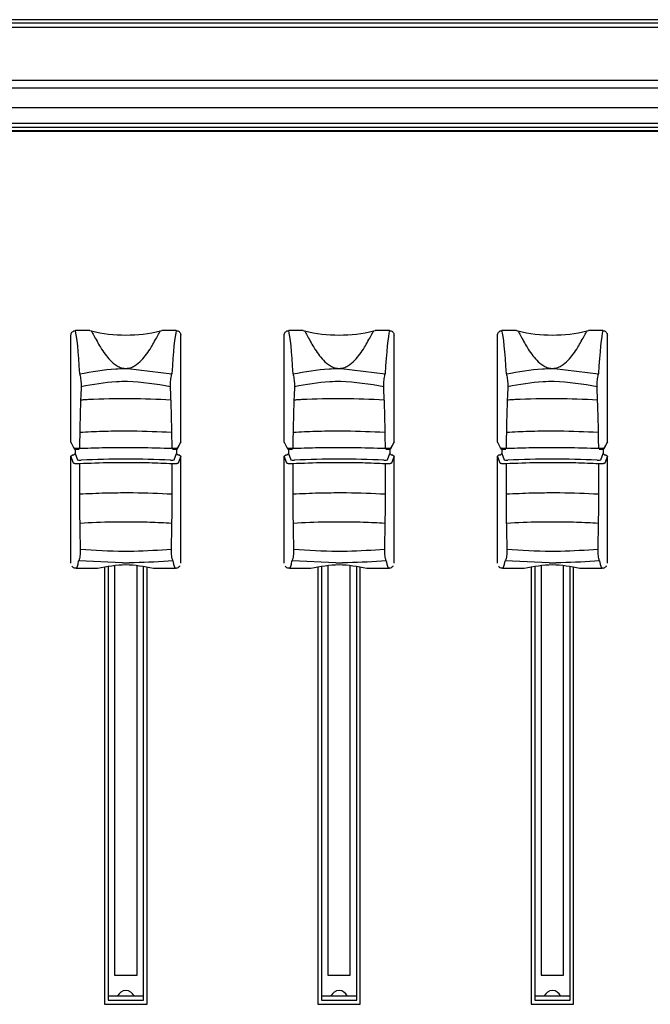
# Model space of a CAD drawing. Extents: x 1.2 to 45.2, y 1.7 to 32.6.
# Drawn here: x 27.3 to 29.5, y 16.7 to 20.2 of the extents above; entities that cross this region are included whole.
import ezdxf

# ---------------------------------------------------------------- set-up
doc = ezdxf.new("R2010")
doc.units = 0
doc.header["$LTSCALE"] = 2
doc.header["$MEASUREMENT"] = 0
doc.layers.get('0').update_dxf_attribs({"linetype": 'CONTINUOUS'})
doc.layers.add('OBJECT', color=7, linetype='CONTINUOUS')

msp = doc.modelspace()

# ---------------------------------------------------------------- linework, layer by layer
for p, q in [((31.4359, 20.2024), (26.3253, 20.2024)), ((31.4231, 20.1902), (26.3253, 20.1902)), ((26.3528, 20.1764), (31.427, 20.1764)), ((42.1835, 19.9887), (26.2938, 19.9887)), ((26.2938, 19.9627), (42.1835, 19.9627)), ((42.1835, 19.8925), (26.2938, 19.8925)), ((42.1835, 19.8378), (26.2938, 19.8378)), ((42.1835, 19.8235), (26.2938, 19.8235)), ((42.1835, 19.8115), (26.2938, 19.8115)), ((42.1835, 19.8091), (26.2938, 19.8091)), ((27.4827, 18.7184), (27.4827, 19.0945)), ((27.5492, 19.11), (27.4983, 19.11)), ((27.5492, 19.11), (27.5541, 19.1094)), ((27.7972, 19.1094), (27.8021, 19.11)), ((27.8531, 19.11), (27.8021, 19.11)), ((27.8687, 18.7184), (27.8687, 19.0945)), ((28.2327, 18.7184), (28.2327, 19.0945)), ((28.2992, 19.11), (28.2483, 19.11)), ((28.2992, 19.11), (28.3041, 19.1094)), ((28.5472, 19.1094), (28.5521, 19.11)), ((28.6031, 19.11), (28.5521, 19.11)), ((28.6187, 18.7184), (28.6187, 19.0945)), ((28.9827, 18.7184), (28.9827, 19.0945)), ((29.0492, 19.11), (28.9983, 19.11)), ((29.0492, 19.11), (29.0541, 19.1094)), ((29.2972, 19.1094), (29.3021, 19.11)), ((29.3531, 19.11), (29.3021, 19.11)), ((29.3687, 18.7184), (29.3687, 19.0945)), ((27.683, 18.9768), (27.8376, 18.9581)), ((28.433, 18.9768), (28.5876, 18.9581)), ((29.183, 18.9768), (29.3376, 18.9581)), ((27.4827, 18.7184), (27.4922, 18.6993)), ((27.4832, 18.7162), (27.4827, 18.7184)), ((27.4832, 18.7162), (27.4927, 18.6971)), ((27.8586, 18.6971), (27.8681, 18.7162)), ((27.8591, 18.6993), (27.8687, 18.7184)), ((27.8687, 18.7184), (27.8681, 18.7162)), ((28.2327, 18.7184), (28.2422, 18.6993)), ((28.2332, 18.7162), (28.2327, 18.7184)), ((28.2332, 18.7162), (28.2427, 18.6971)), ((28.6086, 18.6971), (28.6181, 18.7162)), ((28.6091, 18.6993), (28.6187, 18.7184)), ((28.6187, 18.7184), (28.6181, 18.7162)), ((28.9827, 18.7184), (28.9922, 18.6993)), ((28.9832, 18.7162), (28.9827, 18.7184)), ((28.9832, 18.7162), (28.9927, 18.6971)), ((29.3586, 18.6971), (29.3681, 18.7162)), ((29.3591, 18.6993), (29.3687, 18.7184)), ((29.3687, 18.7184), (29.3681, 18.7162)), ((27.4927, 18.6737), (27.4977, 18.6787)), ((27.4977, 18.6939), (27.4977, 18.6787)), ((27.4977, 18.6787), (27.506, 18.6567)), ((27.8453, 18.6567), (27.8536, 18.6787)), ((27.8536, 18.694), (27.8536, 18.6787)), ((27.8536, 18.6787), (27.8586, 18.6737)), ((28.2427, 18.6737), (28.2477, 18.6787)), ((28.2477, 18.6939), (28.2477, 18.6787)), ((28.2477, 18.6787), (28.256, 18.6567)), ((28.5953, 18.6567), (28.6036, 18.6787)), ((28.6036, 18.694), (28.6036, 18.6787)), ((28.6036, 18.6787), (28.6086, 18.6737)), ((28.9927, 18.6737), (28.9977, 18.6787)), ((28.9977, 18.6939), (28.9977, 18.6787)), ((28.9977, 18.6787), (29.006, 18.6567)), ((29.3453, 18.6567), (29.3536, 18.6787)), ((29.3536, 18.694), (29.3536, 18.6787)), ((29.3536, 18.6787), (29.3586, 18.6737)), ((27.4827, 18.6688), (27.4877, 18.6737)), ((27.4827, 18.2927), (27.4827, 18.6688)), ((27.4918, 18.6446), (27.4827, 18.6688)), ((27.4877, 18.6737), (27.4927, 18.6737)), ((27.8586, 18.6737), (27.8637, 18.6737)), ((27.8687, 18.6688), (27.8595, 18.6446)), ((27.8637, 18.6737), (27.8687, 18.6688)), ((27.8687, 18.2927), (27.8687, 18.6688)), ((28.2327, 18.6688), (28.2377, 18.6737)), ((28.2327, 18.2927), (28.2327, 18.6688)), ((28.2418, 18.6446), (28.2327, 18.6688)), ((28.2377, 18.6737), (28.2427, 18.6737)), ((28.6086, 18.6737), (28.6137, 18.6737)), ((28.6187, 18.6688), (28.6095, 18.6446)), ((28.6137, 18.6737), (28.6187, 18.6688)), ((28.6187, 18.2927), (28.6187, 18.6688)), ((28.9827, 18.6688), (28.9877, 18.6737)), ((28.9827, 18.2927), (28.9827, 18.6688)), ((28.9918, 18.6446), (28.9827, 18.6688)), ((28.9877, 18.6737), (28.9927, 18.6737)), ((29.3586, 18.6737), (29.3637, 18.6737)), ((29.3687, 18.6688), (29.3595, 18.6446)), ((29.3637, 18.6737), (29.3687, 18.6688)), ((29.3687, 18.2927), (29.3687, 18.6688)), ((27.6637, 18.2945), (27.51, 18.3015)), ((28.4137, 18.2945), (28.26, 18.3015)), ((29.1637, 18.2945), (29.01, 18.3015)), ((27.5007, 18.2756), (27.5603, 18.2756)), ((27.6012, 18.2789), (27.6012, 16.7435)), ((27.6132, 18.2804), (27.6132, 16.7579)), ((27.6363, 18.2833), (27.6363, 16.8463)), ((27.715, 16.8463), (27.715, 18.2833)), ((27.7382, 16.7579), (27.7382, 18.2804)), ((27.7502, 16.7435), (27.7502, 18.2789)), ((27.7938, 18.2756), (27.8506, 18.2756)), ((28.2507, 18.2756), (28.3103, 18.2756)), ((28.3512, 18.2789), (28.3512, 16.7435)), ((28.3632, 18.2804), (28.3632, 16.7579)), ((28.3863, 18.2833), (28.3863, 16.8463)), ((28.465, 16.8463), (28.465, 18.2833)), ((28.4882, 16.7579), (28.4882, 18.2804)), ((28.5002, 16.7435), (28.5002, 18.2789)), ((28.5438, 18.2756), (28.6006, 18.2756)), ((29.0007, 18.2756), (29.0603, 18.2756)), ((29.1012, 18.2789), (29.1012, 16.7435)), ((29.1132, 18.2804), (29.1132, 16.7579)), ((29.1363, 18.2833), (29.1363, 16.8463)), ((29.215, 16.8463), (29.215, 18.2833)), ((29.2382, 16.7579), (29.2382, 18.2804)), ((29.2502, 16.7435), (29.2502, 18.2789)), ((29.2938, 18.2756), (29.3506, 18.2756)), ((27.6363, 16.8463), (27.715, 16.8463)), ((28.3863, 16.8463), (28.465, 16.8463)), ((29.1363, 16.8463), (29.215, 16.8463)), ((27.6012, 16.7435), (27.7502, 16.7435)), ((27.6132, 16.7731), (27.7382, 16.7731)), ((27.6132, 16.7579), (27.7382, 16.7579)), ((28.3512, 16.7435), (28.5002, 16.7435)), ((28.3632, 16.7731), (28.4882, 16.7731)), ((28.3632, 16.7579), (28.4882, 16.7579)), ((29.1012, 16.7435), (29.2502, 16.7435)), ((29.1132, 16.7731), (29.2382, 16.7731)), ((29.1132, 16.7579), (29.2382, 16.7579))]:
    msp.add_line(p, q)
for centre, radius, start, end in [((27.6757, 19.5981), 0.5036, 256.0343, 283.9657), ((28.4257, 19.5981), 0.5036, 256.0343, 283.9657), ((29.1757, 19.5981), 0.5036, 256.0343, 283.9657), ((27.7194, 18.9627), 0.053, 163.4721, 164.5832), ((27.6319, 18.9627), 0.053, 15.4168, 16.5279), ((28.4694, 18.9627), 0.053, 163.4721, 164.5832), ((28.3819, 18.9627), 0.053, 15.4168, 16.5279), ((29.2194, 18.9627), 0.053, 163.4721, 164.5832), ((29.1319, 18.9627), 0.053, 15.4168, 16.5279), ((27.4972, 18.6993), 0.00494, 180.0311, 206.2194), ((27.8541, 18.6993), 0.00496, 333.7423, 359.9138), ((28.2472, 18.6993), 0.00494, 180.0311, 206.2194), ((28.6041, 18.6993), 0.00496, 333.7423, 359.9138), ((28.9972, 18.6993), 0.00494, 180.0311, 206.2194), ((29.3541, 18.6993), 0.00496, 333.7423, 359.9138), ((27.6757, 16.76), 0.0316, 24.5217, 155.4783), ((28.4257, 16.76), 0.0316, 24.5217, 155.4783), ((29.1757, 16.76), 0.0316, 24.5217, 155.4783)]:
    msp.add_arc(centre, radius, start, end)
for centre, major_axis, ratio, start_param, end_param in [((27.4968, 18.5841), (-0.0033, 0.534), 0.050493, 5.488096, 6.108339), ((27.8545, 18.5841), (0.0033, 0.534), 0.050493, 0.174847, 0.795089), ((28.2468, 18.5841), (-0.0033, 0.534), 0.050493, 5.488096, 6.108339), ((28.6045, 18.5841), (0.0033, 0.534), 0.050493, 0.174847, 0.795089), ((28.9968, 18.5841), (-0.0033, 0.534), 0.050493, 5.488096, 6.108339), ((29.3545, 18.5841), (0.0033, 0.534), 0.050493, 0.174847, 0.795089), ((27.516, 18.6567), (0.01, 0), 0.147857, 3.193953, 5.021477), ((27.6757, 18.5871), (0.515, 0), 0.139026, 1.261708, 1.879885), ((27.8354, 18.6567), (0.01, 0), 0.147857, 4.403301, 6.230825), ((28.266, 18.6567), (0.01, 0), 0.147857, 3.193953, 5.021477), ((28.4257, 18.5871), (0.515, 0), 0.139026, 1.261708, 1.879885), ((28.5854, 18.6567), (0.01, 0), 0.147857, 4.403301, 6.230825), ((29.016, 18.6567), (0.01, 0), 0.147857, 3.193953, 5.021477), ((29.1757, 18.5871), (0.515, 0), 0.139026, 1.261708, 1.879885), ((29.3354, 18.6567), (0.01, 0), 0.147857, 4.403301, 6.230825), ((27.4964, 18.954), (-0.0042, 0.6784), 0.050817, 3.141275, 3.418792), ((27.8549, 18.954), (0.0042, 0.6784), 0.050817, 2.864394, 3.141911), ((28.2464, 18.954), (-0.0042, 0.6784), 0.050817, 3.141275, 3.418792), ((28.6049, 18.954), (0.0042, 0.6784), 0.050817, 2.864394, 3.141911), ((28.9964, 18.954), (-0.0042, 0.6784), 0.050817, 3.141275, 3.418792), ((29.3549, 18.954), (0.0042, 0.6784), 0.050817, 2.864394, 3.141911)]:
    msp.add_ellipse(centre, major_axis=major_axis, ratio=ratio, start_param=start_param, end_param=end_param)
for points, knots in [([(27.4827, 19.0945), (27.4828, 19.0962), (27.4832, 19.0997), (27.4859, 19.1043), (27.4898, 19.1078), (27.4942, 19.1097), (27.4971, 19.1099), (27.4983, 19.11)], [0, 0, 0, 0, 0.214856, 0.429664, 0.644194, 0.85861, 1, 1, 1, 1]), ([(27.5541, 19.1094), (27.5597, 19.0991), (27.5696, 19.0809), (27.5942, 19.0375), (27.6196, 19.006), (27.6387, 18.9888), (27.6571, 18.9799), (27.6657, 18.9783), (27.6686, 18.9778)], [0, 0, 0, 0, 0.385236, 0.682535, 0.801561, 0.919708, 0.973705, 1, 1, 1, 1]), ([(27.6827, 18.9778), (27.6856, 18.9783), (27.6942, 18.9799), (27.7126, 18.9888), (27.7317, 19.006), (27.7571, 19.0375), (27.7817, 19.0809), (27.7916, 19.0991), (27.7972, 19.1094)], [0, 0, 0, 0, 0.026295, 0.080292, 0.198439, 0.317465, 0.614764, 1, 1, 1, 1]), ([(27.8531, 19.11), (27.8548, 19.1098), (27.8583, 19.1094), (27.863, 19.1068), (27.8665, 19.1028), (27.8684, 19.0985), (27.8686, 19.0956), (27.8687, 19.0945)], [0, 0, 0, 0, 0.214811, 0.429658, 0.644213, 0.858624, 1, 1, 1, 1]), ([(28.2327, 19.0945), (28.2328, 19.0962), (28.2332, 19.0997), (28.2359, 19.1043), (28.2398, 19.1078), (28.2442, 19.1097), (28.2471, 19.1099), (28.2483, 19.11)], [0, 0, 0, 0, 0.214856, 0.429664, 0.644194, 0.85861, 1, 1, 1, 1]), ([(28.3041, 19.1094), (28.3097, 19.0991), (28.3196, 19.0809), (28.3442, 19.0375), (28.3696, 19.006), (28.3887, 18.9888), (28.4071, 18.9799), (28.4157, 18.9783), (28.4186, 18.9778)], [0, 0, 0, 0, 0.385236, 0.682535, 0.801561, 0.919708, 0.973705, 1, 1, 1, 1]), ([(28.4327, 18.9778), (28.4356, 18.9783), (28.4442, 18.9799), (28.4626, 18.9888), (28.4817, 19.006), (28.5071, 19.0375), (28.5317, 19.0809), (28.5416, 19.0991), (28.5472, 19.1094)], [0, 0, 0, 0, 0.026295, 0.080292, 0.198439, 0.317465, 0.614764, 1, 1, 1, 1]), ([(28.6031, 19.11), (28.6048, 19.1098), (28.6083, 19.1094), (28.613, 19.1068), (28.6165, 19.1028), (28.6184, 19.0985), (28.6186, 19.0956), (28.6187, 19.0945)], [0, 0, 0, 0, 0.214811, 0.429658, 0.644213, 0.858624, 1, 1, 1, 1]), ([(28.9827, 19.0945), (28.9828, 19.0962), (28.9832, 19.0997), (28.9859, 19.1043), (28.9898, 19.1078), (28.9942, 19.1097), (28.9971, 19.1099), (28.9983, 19.11)], [0, 0, 0, 0, 0.214856, 0.429664, 0.644194, 0.85861, 1, 1, 1, 1]), ([(29.0541, 19.1094), (29.0597, 19.0991), (29.0696, 19.0809), (29.0942, 19.0375), (29.1196, 19.006), (29.1387, 18.9888), (29.1571, 18.9799), (29.1657, 18.9783), (29.1686, 18.9778)], [0, 0, 0, 0, 0.385236, 0.682535, 0.801561, 0.919708, 0.973705, 1, 1, 1, 1]), ([(29.1827, 18.9778), (29.1856, 18.9783), (29.1942, 18.9799), (29.2126, 18.9888), (29.2317, 19.006), (29.2571, 19.0375), (29.2817, 19.0809), (29.2916, 19.0991), (29.2972, 19.1094)], [0, 0, 0, 0, 0.026295, 0.080292, 0.198439, 0.317465, 0.614764, 1, 1, 1, 1]), ([(29.3531, 19.11), (29.3548, 19.1098), (29.3583, 19.1094), (29.363, 19.1068), (29.3665, 19.1028), (29.3684, 19.0985), (29.3686, 19.0956), (29.3687, 19.0945)], [0, 0, 0, 0, 0.214811, 0.429658, 0.644213, 0.858624, 1, 1, 1, 1]), ([(27.5138, 18.9581), (27.5557, 18.966), (27.6067, 18.9756), (27.6591, 18.9766), (27.6683, 18.9768)], [0, 0, 0, 0, 0.824173, 1, 1, 1, 1]), ([(27.5138, 18.9581), (27.5143, 18.9558), (27.5154, 18.9509), (27.5169, 18.9412), (27.5181, 18.9308), (27.5189, 18.9209), (27.5188, 18.9158), (27.5188, 18.9132)], [0, 0, 0, 0, 0.178682, 0.389455, 0.593992, 0.796184, 1, 1, 1, 1]), ([(27.683, 18.9768), (27.6813, 18.9764), (27.6774, 18.9755), (27.6721, 18.9757), (27.6691, 18.9766), (27.6683, 18.9768)], [0, 0, 0, 0, 0.349991, 0.834612, 1, 1, 1, 1]), ([(27.6686, 18.9778), (27.6724, 18.9775), (27.6771, 18.9772), (27.6818, 18.9777), (27.6827, 18.9778)], [0, 0, 0, 0, 0.795067, 1, 1, 1, 1]), ([(27.8325, 18.9132), (27.8325, 18.9158), (27.8325, 18.9209), (27.8332, 18.9308), (27.8344, 18.9412), (27.8359, 18.9509), (27.837, 18.9558), (27.8376, 18.9581)], [0, 0, 0, 0, 0.203816, 0.406008, 0.610545, 0.821318, 1, 1, 1, 1]), ([(28.2638, 18.9581), (28.3057, 18.966), (28.3567, 18.9756), (28.4091, 18.9766), (28.4183, 18.9768)], [0, 0, 0, 0, 0.824173, 1, 1, 1, 1]), ([(28.2638, 18.9581), (28.2643, 18.9558), (28.2654, 18.9509), (28.2669, 18.9412), (28.2681, 18.9308), (28.2689, 18.9209), (28.2688, 18.9158), (28.2688, 18.9132)], [0, 0, 0, 0, 0.178682, 0.389455, 0.593992, 0.796184, 1, 1, 1, 1]), ([(28.433, 18.9768), (28.4313, 18.9764), (28.4274, 18.9755), (28.4221, 18.9757), (28.4191, 18.9766), (28.4183, 18.9768)], [0, 0, 0, 0, 0.349991, 0.834612, 1, 1, 1, 1]), ([(28.4186, 18.9778), (28.4224, 18.9775), (28.4271, 18.9772), (28.4318, 18.9777), (28.4327, 18.9778)], [0, 0, 0, 0, 0.795067, 1, 1, 1, 1]), ([(28.5825, 18.9132), (28.5825, 18.9158), (28.5825, 18.9209), (28.5832, 18.9308), (28.5844, 18.9412), (28.5859, 18.9509), (28.587, 18.9558), (28.5876, 18.9581)], [0, 0, 0, 0, 0.203816, 0.406008, 0.610545, 0.821318, 1, 1, 1, 1]), ([(29.0138, 18.9581), (29.0557, 18.966), (29.1067, 18.9756), (29.1591, 18.9766), (29.1683, 18.9768)], [0, 0, 0, 0, 0.824173, 1, 1, 1, 1]), ([(29.0138, 18.9581), (29.0143, 18.9558), (29.0154, 18.9509), (29.0169, 18.9412), (29.0181, 18.9308), (29.0189, 18.9209), (29.0188, 18.9158), (29.0188, 18.9132)], [0, 0, 0, 0, 0.178682, 0.389455, 0.593992, 0.796184, 1, 1, 1, 1]), ([(29.183, 18.9768), (29.1813, 18.9764), (29.1774, 18.9755), (29.1721, 18.9757), (29.1691, 18.9766), (29.1683, 18.9768)], [0, 0, 0, 0, 0.349991, 0.834612, 1, 1, 1, 1]), ([(29.1686, 18.9778), (29.1724, 18.9775), (29.1771, 18.9772), (29.1818, 18.9777), (29.1827, 18.9778)], [0, 0, 0, 0, 0.795067, 1, 1, 1, 1]), ([(29.3325, 18.9132), (29.3325, 18.9158), (29.3325, 18.9209), (29.3332, 18.9308), (29.3344, 18.9412), (29.3359, 18.9509), (29.337, 18.9558), (29.3376, 18.9581)], [0, 0, 0, 0, 0.203816, 0.406008, 0.610545, 0.821318, 1, 1, 1, 1]), ([(27.8325, 18.9132), (27.7824, 18.9216), (27.7197, 18.932), (27.6133, 18.93), (27.5598, 18.9205), (27.5188, 18.9132)], [0, 0, 0, 0, 0.48183, 0.603063, 1, 1, 1, 1]), ([(28.5825, 18.9132), (28.5324, 18.9216), (28.4697, 18.932), (28.3633, 18.93), (28.3098, 18.9205), (28.2688, 18.9132)], [0, 0, 0, 0, 0.48183, 0.603063, 1, 1, 1, 1]), ([(29.3325, 18.9132), (29.2824, 18.9216), (29.2197, 18.932), (29.1133, 18.93), (29.0598, 18.9205), (29.0188, 18.9132)], [0, 0, 0, 0, 0.48183, 0.603063, 1, 1, 1, 1]), ([(27.5188, 18.9132), (27.5182, 18.8987), (27.5165, 18.8634), (27.5146, 18.7976), (27.5134, 18.7379), (27.513, 18.7031), (27.5129, 18.6968)], [0, 0, 0, 0, 0.23639, 0.574704, 0.922829, 1, 1, 1, 1]), ([(27.8384, 18.6968), (27.8382, 18.7143), (27.8375, 18.7605), (27.8358, 18.8365), (27.8337, 18.886), (27.8325, 18.9132)], [0, 0, 0, 0, 0.2158517, 0.5694068, 1, 1, 1, 1]), ([(28.2688, 18.9132), (28.2682, 18.8987), (28.2665, 18.8634), (28.2646, 18.7976), (28.2634, 18.7379), (28.263, 18.7031), (28.2629, 18.6968)], [0, 0, 0, 0, 0.23639, 0.574704, 0.922829, 1, 1, 1, 1]), ([(28.5884, 18.6968), (28.5882, 18.7143), (28.5875, 18.7605), (28.5858, 18.8365), (28.5837, 18.886), (28.5825, 18.9132)], [0, 0, 0, 0, 0.2158517, 0.5694068, 1, 1, 1, 1]), ([(29.0188, 18.9132), (29.0182, 18.8987), (29.0165, 18.8634), (29.0146, 18.7976), (29.0134, 18.7379), (29.013, 18.7031), (29.0129, 18.6968)], [0, 0, 0, 0, 0.23639, 0.574704, 0.922829, 1, 1, 1, 1]), ([(29.3384, 18.6968), (29.3382, 18.7143), (29.3375, 18.7605), (29.3358, 18.8365), (29.3337, 18.886), (29.3325, 18.9132)], [0, 0, 0, 0, 0.2158517, 0.5694068, 1, 1, 1, 1]), ([(27.8338, 18.8659), (27.7866, 18.8682), (27.6916, 18.8728), (27.5883, 18.87), (27.5323, 18.8669), (27.5232, 18.8663), (27.5173, 18.8659)], [0, 0, 0, 0, 0.45231, 0.909806, 0.941019, 1, 1, 1, 1]), ([(28.5838, 18.8659), (28.5366, 18.8682), (28.4416, 18.8728), (28.3383, 18.87), (28.2823, 18.8669), (28.2732, 18.8663), (28.2673, 18.8659)], [0, 0, 0, 0, 0.45231, 0.909806, 0.941019, 1, 1, 1, 1]), ([(29.3338, 18.8659), (29.2866, 18.8682), (29.1916, 18.8728), (29.0883, 18.87), (29.0323, 18.8669), (29.0232, 18.8663), (29.0173, 18.8659)], [0, 0, 0, 0, 0.45231, 0.909806, 0.941019, 1, 1, 1, 1]), ([(27.8363, 18.7521), (27.7908, 18.7542), (27.7381, 18.7567), (27.6559, 18.7569), (27.5933, 18.7562), (27.5406, 18.7534), (27.5147, 18.7521)], [0, 0, 0, 0, 0.428707, 0.496174, 0.752971, 1, 1, 1, 1]), ([(28.5863, 18.7521), (28.5408, 18.7542), (28.4881, 18.7567), (28.4059, 18.7569), (28.3433, 18.7562), (28.2906, 18.7534), (28.2647, 18.7521)], [0, 0, 0, 0, 0.428707, 0.496174, 0.752971, 1, 1, 1, 1]), ([(29.3363, 18.7521), (29.2908, 18.7542), (29.2381, 18.7567), (29.1559, 18.7569), (29.0933, 18.7562), (29.0406, 18.7534), (29.0147, 18.7521)], [0, 0, 0, 0, 0.428707, 0.496174, 0.752971, 1, 1, 1, 1]), ([(27.4922, 18.6993), (27.4925, 18.699), (27.493, 18.6984), (27.4961, 18.6976), (27.5004, 18.697), (27.5055, 18.6966), (27.5098, 18.6966), (27.5122, 18.6968), (27.5129, 18.6968)], [0, 0, 0, 0, 0.18697, 0.374501, 0.560676, 0.743141, 0.921854, 1, 1, 1, 1]), ([(27.4928, 18.6972), (27.4929, 18.6968), (27.4933, 18.6961), (27.4943, 18.6952), (27.4953, 18.6946), (27.4964, 18.6942), (27.4981, 18.6938), (27.501, 18.6935), (27.5054, 18.6933), (27.509, 18.6932), (27.5109, 18.6933), (27.5114, 18.6934)], [0, 0, 0, 0, 0.050718, 0.110375, 0.16725, 0.230572, 0.338456, 0.559357, 0.74062, 0.930051, 1, 1, 1, 1]), ([(27.5129, 18.6968), (27.5393, 18.6976), (27.592, 18.6993), (27.6505, 18.6997), (27.6946, 18.6997), (27.7502, 18.6994), (27.8008, 18.6979), (27.8384, 18.6968)], [0, 0, 0, 0, 0.24841, 0.49682, 0.527005, 0.647842, 1, 1, 1, 1]), ([(27.8384, 18.6968), (27.8401, 18.6967), (27.8434, 18.6966), (27.8486, 18.6968), (27.8532, 18.6972), (27.8568, 18.6979), (27.8587, 18.6987), (27.859, 18.6991), (27.8591, 18.6993)], [0, 0, 0, 0, 0.177018, 0.353991, 0.530707, 0.709637, 0.892201, 1, 1, 1, 1]), ([(27.8401, 18.6934), (27.8406, 18.6933), (27.8425, 18.6932), (27.8461, 18.6933), (27.8503, 18.6935), (27.8532, 18.6938), (27.855, 18.6942), (27.8567, 18.6949), (27.858, 18.696), (27.8584, 18.6969), (27.8585, 18.6972)], [0, 0, 0, 0, 0.070202, 0.259477, 0.445461, 0.643015, 0.772802, 0.873065, 0.956976, 1, 1, 1, 1]), ([(28.2422, 18.6993), (28.2425, 18.699), (28.243, 18.6984), (28.2461, 18.6976), (28.2504, 18.697), (28.2555, 18.6966), (28.2598, 18.6966), (28.2622, 18.6968), (28.2629, 18.6968)], [0, 0, 0, 0, 0.18697, 0.374501, 0.560676, 0.743141, 0.921854, 1, 1, 1, 1]), ([(28.2428, 18.6972), (28.2429, 18.6968), (28.2433, 18.6961), (28.2443, 18.6952), (28.2453, 18.6946), (28.2464, 18.6942), (28.2481, 18.6938), (28.251, 18.6935), (28.2554, 18.6933), (28.259, 18.6932), (28.2609, 18.6933), (28.2614, 18.6934)], [0, 0, 0, 0, 0.050718, 0.110375, 0.16725, 0.230572, 0.338456, 0.559357, 0.74062, 0.930051, 1, 1, 1, 1]), ([(28.2629, 18.6968), (28.2893, 18.6976), (28.342, 18.6993), (28.4005, 18.6997), (28.4446, 18.6997), (28.5002, 18.6994), (28.5508, 18.6979), (28.5884, 18.6968)], [0, 0, 0, 0, 0.24841, 0.49682, 0.527005, 0.647842, 1, 1, 1, 1]), ([(28.5884, 18.6968), (28.5901, 18.6967), (28.5934, 18.6966), (28.5986, 18.6968), (28.6032, 18.6972), (28.6068, 18.6979), (28.6087, 18.6987), (28.609, 18.6991), (28.6091, 18.6993)], [0, 0, 0, 0, 0.177018, 0.353991, 0.530707, 0.709637, 0.892201, 1, 1, 1, 1]), ([(28.5901, 18.6934), (28.5906, 18.6933), (28.5925, 18.6932), (28.5961, 18.6933), (28.6003, 18.6935), (28.6032, 18.6938), (28.605, 18.6942), (28.6067, 18.6949), (28.608, 18.696), (28.6084, 18.6969), (28.6085, 18.6972)], [0, 0, 0, 0, 0.070202, 0.259477, 0.445461, 0.643015, 0.772802, 0.873065, 0.956976, 1, 1, 1, 1]), ([(28.9922, 18.6993), (28.9925, 18.699), (28.993, 18.6984), (28.9961, 18.6976), (29.0004, 18.697), (29.0055, 18.6966), (29.0098, 18.6966), (29.0122, 18.6968), (29.0129, 18.6968)], [0, 0, 0, 0, 0.18697, 0.374501, 0.560676, 0.743141, 0.921854, 1, 1, 1, 1]), ([(28.9928, 18.6972), (28.9929, 18.6968), (28.9933, 18.6961), (28.9943, 18.6952), (28.9953, 18.6946), (28.9964, 18.6942), (28.9981, 18.6938), (29.001, 18.6935), (29.0054, 18.6933), (29.009, 18.6932), (29.0109, 18.6933), (29.0114, 18.6934)], [0, 0, 0, 0, 0.050718, 0.110375, 0.16725, 0.230572, 0.338456, 0.559357, 0.74062, 0.930051, 1, 1, 1, 1]), ([(29.0129, 18.6968), (29.0393, 18.6976), (29.092, 18.6993), (29.1505, 18.6997), (29.1946, 18.6997), (29.2502, 18.6994), (29.3008, 18.6979), (29.3384, 18.6968)], [0, 0, 0, 0, 0.24841, 0.49682, 0.527005, 0.647842, 1, 1, 1, 1]), ([(29.3384, 18.6968), (29.3401, 18.6967), (29.3434, 18.6966), (29.3486, 18.6968), (29.3532, 18.6972), (29.3568, 18.6979), (29.3587, 18.6987), (29.359, 18.6991), (29.3591, 18.6993)], [0, 0, 0, 0, 0.177018, 0.353991, 0.530707, 0.709637, 0.892201, 1, 1, 1, 1]), ([(29.3401, 18.6934), (29.3406, 18.6933), (29.3425, 18.6932), (29.3461, 18.6933), (29.3503, 18.6935), (29.3532, 18.6938), (29.355, 18.6942), (29.3567, 18.6949), (29.358, 18.696), (29.3584, 18.6969), (29.3585, 18.6972)], [0, 0, 0, 0, 0.070202, 0.259477, 0.445461, 0.643015, 0.772802, 0.873065, 0.956976, 1, 1, 1, 1]), ([(27.5125, 18.6422), (27.5108, 18.6422), (27.5073, 18.642), (27.5021, 18.6422), (27.4974, 18.6426), (27.4939, 18.6433), (27.4921, 18.644), (27.4919, 18.6444), (27.4918, 18.6446)], [0, 0, 0, 0, 0.181493, 0.362968, 0.544416, 0.726223, 0.908504, 1, 1, 1, 1]), ([(27.8388, 18.6422), (27.8119, 18.6433), (27.7581, 18.6455), (27.6984, 18.6461), (27.6537, 18.646), (27.599, 18.6456), (27.5493, 18.6437), (27.5125, 18.6422)], [0, 0, 0, 0, 0.252922, 0.505844, 0.535963, 0.656536, 1, 1, 1, 1]), ([(27.8595, 18.6446), (27.8593, 18.6443), (27.8587, 18.6437), (27.8558, 18.6429), (27.8516, 18.6424), (27.8466, 18.6421), (27.8421, 18.6421), (27.8396, 18.6422), (27.8388, 18.6422)], [0, 0, 0, 0, 0.182819, 0.365724, 0.548454, 0.730718, 0.912494, 1, 1, 1, 1]), ([(28.2625, 18.6422), (28.2608, 18.6422), (28.2573, 18.642), (28.2521, 18.6422), (28.2474, 18.6426), (28.2439, 18.6433), (28.2421, 18.644), (28.2419, 18.6444), (28.2418, 18.6446)], [0, 0, 0, 0, 0.181493, 0.362968, 0.544416, 0.726223, 0.908504, 1, 1, 1, 1]), ([(28.5888, 18.6422), (28.5619, 18.6433), (28.5081, 18.6455), (28.4484, 18.6461), (28.4037, 18.646), (28.349, 18.6456), (28.2993, 18.6437), (28.2625, 18.6422)], [0, 0, 0, 0, 0.252922, 0.505844, 0.535963, 0.656536, 1, 1, 1, 1]), ([(28.6095, 18.6446), (28.6093, 18.6443), (28.6087, 18.6437), (28.6058, 18.6429), (28.6016, 18.6424), (28.5966, 18.6421), (28.5921, 18.6421), (28.5896, 18.6422), (28.5888, 18.6422)], [0, 0, 0, 0, 0.182819, 0.365724, 0.548454, 0.730718, 0.912494, 1, 1, 1, 1]), ([(29.0125, 18.6422), (29.0108, 18.6422), (29.0073, 18.642), (29.0021, 18.6422), (28.9974, 18.6426), (28.9939, 18.6433), (28.9921, 18.644), (28.9919, 18.6444), (28.9918, 18.6446)], [0, 0, 0, 0, 0.181493, 0.362968, 0.544416, 0.726223, 0.908504, 1, 1, 1, 1]), ([(29.3388, 18.6422), (29.3119, 18.6433), (29.2581, 18.6455), (29.1984, 18.6461), (29.1537, 18.646), (29.099, 18.6456), (29.0493, 18.6437), (29.0125, 18.6422)], [0, 0, 0, 0, 0.252922, 0.505844, 0.535963, 0.656536, 1, 1, 1, 1]), ([(29.3595, 18.6446), (29.3593, 18.6443), (29.3587, 18.6437), (29.3558, 18.6429), (29.3516, 18.6424), (29.3466, 18.6421), (29.3421, 18.6421), (29.3396, 18.6422), (29.3388, 18.6422)], [0, 0, 0, 0, 0.182819, 0.365724, 0.548454, 0.730718, 0.912494, 1, 1, 1, 1]), ([(27.5125, 18.6422), (27.5124, 18.6087), (27.5123, 18.5456), (27.5132, 18.4434), (27.5146, 18.3785), (27.5154, 18.3424)], [0, 0, 0, 0, 0.33474, 0.629276, 1, 1, 1, 1]), ([(27.8359, 18.3424), (27.8364, 18.3614), (27.8375, 18.4083), (27.8386, 18.4874), (27.8391, 18.5693), (27.8389, 18.6206), (27.8388, 18.6422)], [0, 0, 0, 0, 0.1969487, 0.4861234, 0.7836845, 1, 1, 1, 1]), ([(28.2625, 18.6422), (28.2624, 18.6087), (28.2623, 18.5456), (28.2632, 18.4434), (28.2646, 18.3785), (28.2654, 18.3424)], [0, 0, 0, 0, 0.33474, 0.629276, 1, 1, 1, 1]), ([(28.5859, 18.3424), (28.5864, 18.3614), (28.5875, 18.4083), (28.5886, 18.4874), (28.5891, 18.5693), (28.5889, 18.6206), (28.5888, 18.6422)], [0, 0, 0, 0, 0.1969487, 0.4861234, 0.7836845, 1, 1, 1, 1]), ([(29.0125, 18.6422), (29.0124, 18.6087), (29.0123, 18.5456), (29.0132, 18.4434), (29.0146, 18.3785), (29.0154, 18.3424)], [0, 0, 0, 0, 0.33474, 0.629276, 1, 1, 1, 1]), ([(29.3359, 18.3424), (29.3364, 18.3614), (29.3375, 18.4083), (29.3386, 18.4874), (29.3391, 18.5693), (29.3389, 18.6206), (29.3388, 18.6422)], [0, 0, 0, 0, 0.1969487, 0.4861234, 0.7836845, 1, 1, 1, 1]), ([(27.8379, 18.5351), (27.7929, 18.5372), (27.7389, 18.5397), (27.66, 18.5399), (27.596, 18.5392), (27.5436, 18.5366), (27.5137, 18.5351)], [0, 0, 0, 0, 0.420317, 0.505079, 0.717721, 1, 1, 1, 1]), ([(28.5879, 18.5351), (28.5429, 18.5372), (28.4889, 18.5397), (28.41, 18.5399), (28.346, 18.5392), (28.2936, 18.5366), (28.2637, 18.5351)], [0, 0, 0, 0, 0.420317, 0.505079, 0.717721, 1, 1, 1, 1]), ([(29.3379, 18.5351), (29.2929, 18.5372), (29.2389, 18.5397), (29.16, 18.5399), (29.096, 18.5392), (29.0436, 18.5366), (29.0137, 18.5351)], [0, 0, 0, 0, 0.420317, 0.505079, 0.717721, 1, 1, 1, 1]), ([(27.837, 18.4329), (27.8115, 18.4342), (27.7606, 18.437), (27.7039, 18.4378), (27.6607, 18.4378), (27.6042, 18.4374), (27.553, 18.4348), (27.5146, 18.4329)], [0, 0, 0, 0, 0.24269, 0.485376, 0.515759, 0.637395, 1, 1, 1, 1]), ([(28.587, 18.4329), (28.5615, 18.4342), (28.5106, 18.437), (28.4539, 18.4378), (28.4107, 18.4378), (28.3542, 18.4374), (28.303, 18.4348), (28.2646, 18.4329)], [0, 0, 0, 0, 0.24269, 0.485376, 0.515759, 0.637395, 1, 1, 1, 1]), ([(29.337, 18.4329), (29.3115, 18.4342), (29.2606, 18.437), (29.2039, 18.4378), (29.1607, 18.4378), (29.1042, 18.4374), (29.053, 18.4348), (29.0146, 18.4329)], [0, 0, 0, 0, 0.24269, 0.485376, 0.515759, 0.637395, 1, 1, 1, 1]), ([(27.5154, 18.3424), (27.5154, 18.3399), (27.5155, 18.3338), (27.5149, 18.3237), (27.5137, 18.3137), (27.512, 18.3061), (27.5107, 18.3027), (27.5101, 18.3017), (27.51, 18.3015)], [0, 0, 0, 0, 0.155387, 0.362001, 0.574125, 0.787348, 0.968022, 1, 1, 1, 1]), ([(27.5154, 18.3424), (27.5666, 18.3392), (27.6288, 18.3353), (27.7375, 18.3359), (27.7922, 18.3395), (27.8359, 18.3424)], [0, 0, 0, 0, 0.482261, 0.585617, 1, 1, 1, 1]), ([(27.8414, 18.3015), (27.8407, 18.3029), (27.8394, 18.3056), (27.8377, 18.3137), (27.8364, 18.3237), (27.8358, 18.3338), (27.8359, 18.3399), (27.8359, 18.3424)], [0, 0, 0, 0, 0.2123336, 0.4256431, 0.6378526, 0.8445506, 1, 1, 1, 1]), ([(28.2654, 18.3424), (28.2654, 18.3399), (28.2655, 18.3338), (28.2649, 18.3237), (28.2637, 18.3137), (28.262, 18.3061), (28.2607, 18.3027), (28.2601, 18.3017), (28.26, 18.3015)], [0, 0, 0, 0, 0.155387, 0.362001, 0.574125, 0.787348, 0.968022, 1, 1, 1, 1]), ([(28.2654, 18.3424), (28.3166, 18.3392), (28.3788, 18.3353), (28.4875, 18.3359), (28.5422, 18.3395), (28.5859, 18.3424)], [0, 0, 0, 0, 0.482261, 0.585617, 1, 1, 1, 1]), ([(28.5914, 18.3015), (28.5907, 18.3029), (28.5894, 18.3056), (28.5877, 18.3137), (28.5864, 18.3237), (28.5858, 18.3338), (28.5859, 18.3399), (28.5859, 18.3424)], [0, 0, 0, 0, 0.2123336, 0.4256431, 0.6378526, 0.8445506, 1, 1, 1, 1]), ([(29.0154, 18.3424), (29.0154, 18.3399), (29.0155, 18.3338), (29.0149, 18.3237), (29.0137, 18.3137), (29.012, 18.3061), (29.0107, 18.3027), (29.0101, 18.3017), (29.01, 18.3015)], [0, 0, 0, 0, 0.155387, 0.362001, 0.574125, 0.787348, 0.968022, 1, 1, 1, 1]), ([(29.0154, 18.3424), (29.0666, 18.3392), (29.1288, 18.3353), (29.2375, 18.3359), (29.2922, 18.3395), (29.3359, 18.3424)], [0, 0, 0, 0, 0.482261, 0.585617, 1, 1, 1, 1]), ([(29.3414, 18.3015), (29.3407, 18.3029), (29.3394, 18.3056), (29.3377, 18.3137), (29.3364, 18.3237), (29.3358, 18.3338), (29.3359, 18.3399), (29.3359, 18.3424)], [0, 0, 0, 0, 0.2123336, 0.4256431, 0.6378526, 0.8445506, 1, 1, 1, 1]), ([(27.8414, 18.3015), (27.7964, 18.2984), (27.7457, 18.2949), (27.6936, 18.2945), (27.6876, 18.2945)], [0, 0, 0, 0, 0.886615, 1, 1, 1, 1]), ([(28.5914, 18.3015), (28.5464, 18.2984), (28.4957, 18.2949), (28.4436, 18.2945), (28.4376, 18.2945)], [0, 0, 0, 0, 0.886615, 1, 1, 1, 1]), ([(29.3414, 18.3015), (29.2964, 18.2984), (29.2457, 18.2949), (29.1936, 18.2945), (29.1876, 18.2945)], [0, 0, 0, 0, 0.886615, 1, 1, 1, 1]), ([(27.4855, 18.2838), (27.4876, 18.2807), (27.4906, 18.2761), (27.4984, 18.2769), (27.5009, 18.2771)], [0, 0, 0, 0, 0.675806, 1, 1, 1, 1]), ([(27.5766, 18.2758), (27.6096, 18.282), (27.6749, 18.2943), (27.7402, 18.2821), (27.7725, 18.2761)], [0, 0, 0, 0, 0.505891, 1, 1, 1, 1]), ([(27.8504, 18.2768), (27.8517, 18.2764), (27.8576, 18.2746), (27.8633, 18.2806), (27.8654, 18.2832), (27.8658, 18.2838)], [0, 0, 0, 0, 0.18537, 0.830061, 1, 1, 1, 1]), ([(28.2355, 18.2838), (28.2376, 18.2807), (28.2406, 18.2761), (28.2484, 18.2769), (28.2509, 18.2771)], [0, 0, 0, 0, 0.675806, 1, 1, 1, 1]), ([(28.3266, 18.2758), (28.3596, 18.282), (28.4249, 18.2943), (28.4902, 18.2821), (28.5225, 18.2761)], [0, 0, 0, 0, 0.505891, 1, 1, 1, 1]), ([(28.6004, 18.2768), (28.6017, 18.2764), (28.6076, 18.2746), (28.6133, 18.2806), (28.6154, 18.2832), (28.6158, 18.2838)], [0, 0, 0, 0, 0.18537, 0.830061, 1, 1, 1, 1]), ([(28.9855, 18.2838), (28.9876, 18.2807), (28.9906, 18.2761), (28.9984, 18.2769), (29.0009, 18.2771)], [0, 0, 0, 0, 0.675806, 1, 1, 1, 1]), ([(29.0766, 18.2758), (29.1096, 18.282), (29.1749, 18.2943), (29.2402, 18.2821), (29.2725, 18.2761)], [0, 0, 0, 0, 0.505891, 1, 1, 1, 1]), ([(29.3504, 18.2768), (29.3517, 18.2764), (29.3576, 18.2746), (29.3633, 18.2806), (29.3654, 18.2832), (29.3658, 18.2838)], [0, 0, 0, 0, 0.18537, 0.830061, 1, 1, 1, 1])]:
    msp.add_open_spline(points, degree=3, knots=knots)
at = {"layer": 'OBJECT'}
for p, q in [((27.5603, 18.2756), (27.5766, 18.2758)), ((27.6637, 18.2945), (27.6876, 18.2945)), ((27.7725, 18.2761), (27.7938, 18.2756)), ((28.3103, 18.2756), (28.3266, 18.2758)), ((28.4137, 18.2945), (28.4376, 18.2945)), ((28.5225, 18.2761), (28.5438, 18.2756)), ((29.0603, 18.2756), (29.0766, 18.2758)), ((29.1637, 18.2945), (29.1876, 18.2945)), ((29.2725, 18.2761), (29.2938, 18.2756))]:
    msp.add_line(p, q, dxfattribs=at)

doc.saveas('drawing.dxf')
